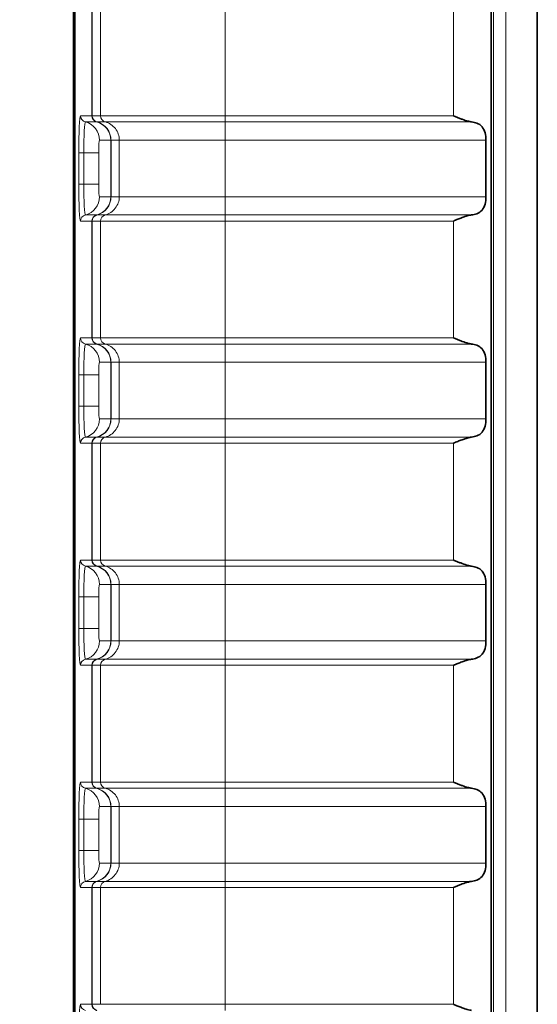
# Model space of a CAD drawing. Units: millimetres. Extents: x 74 to 746, y 27 to 552.
# Drawn here: x 113 to 121, y 447 to 462 of the extents above; entities that cross this region are included whole.
import ezdxf

# ---------------------------------------------------------------- set-up
doc = ezdxf.new("R2010")
doc.units = ezdxf.units.MM
for name, color, linetype, lineweight in [('Dimension (ISO)', 7, 'Continuous', 25), ('Visible (ISO)', 7, 'Continuous', 35), ('Visible Narrow (ISO)', 7, 'Continuous', 18)]:
    doc.layers.add(name, color=color, linetype=linetype, lineweight=lineweight)
doc.styles.add('dimensionering', font='arial.ttf')
doc.dimstyles.new('Default (DIN)', dxfattribs={"dimtxt": 2.5, "dimasz": 3, "dimexe": 1.5, "dimexo": 2, "dimgap": 0.5, "dimtad": 0, "dimdec": 1, "dimrnd": 1e-08, "dimzin": 0, "dimtxsty": 'dimensionering', "dimblk": 'Filled-1', "dimcen": 0.09, "dimdle": 10, "dimclrd": 256, "dimclre": 256, "dimclrt": 256, "dimadec": 1, "dimazin": 0, "dimtfac": 1, "dimtdec": 1, "dimtmove": 0, "dimatfit": 3, "dimfxl": 1, "dimtolj": 1, "dimtzin": 0, "dimlwd": -1, "dimlwe": -1, "dimarcsym": 0})

# ---------------------------------------------------------------- blocks, each defined once
blk = doc.blocks.new('Filled-1')
at = {"color": 0}
for p, q in [((0, 0), (-1, 0.1667)), ((-1, 0.1667), (-1, -0.1667)), ((-1, 0), (0, 0)), ((-1, -0.1667), (0, 0))]:
    blk.add_line(p, q, dxfattribs=at)
at = {"color": 0, "flags": 128}
blk.add_lwpolyline([(-1, -0.1667), (0, 0), (-1, 0.1667), (-1, -0.1667)], dxfattribs=at)
at = {"color": 0}
blk.add_solid([(-1, -0.1667), (0, 0), (-1, 0.1667), (-1, -0.1667)], dxfattribs=at)
blk = doc.blocks.new('*D8')
at = {"layer": 'Defpoints', "color": 0, "transparency": 16777216}
for p in [(116.032, 513.221), (76.032, 339.85), (116.032, 339.85)]:
    blk.add_point(p, dxfattribs=at)
at = {"layer": 'Dimension (ISO)', "transparency": 16777216}
for p, q in [((114.032, 513.221), (74.532, 513.221)), ((76.032, 510.221), (76.032, 431.131)), ((76.032, 342.85), (76.032, 421.94)), ((114.032, 339.85), (74.532, 339.85))]:
    blk.add_line(p, q, dxfattribs=at)
at = {"layer": 'Dimension (ISO)', "transparency": 16777216, "xscale": 3, "yscale": 3, "zscale": 3}
for p, rotation in [((76.032, 513.221), 90), ((76.032, 339.85), 270)]:
    blk.add_blockref('Filled-1', p, dxfattribs=dict(at, rotation=rotation))
at = {"layer": 'Dimension (ISO)', "transparency": 16777216, "insert": (74.529, 422.44), "char_height": 2.5, "attachment_point": 1, "rotation": 90, "style": 'dimensionering'}
blk.add_mtext('\\A1;173,4', dxfattribs=at)

msp = doc.modelspace()

# ---------------------------------------------------------------- linework, layer by layer
at = {"layer": 'Visible (ISO)'}
for p, q in [((113.74, 510.929), (113.74, 342.142)), ((113.762, 510.929), (113.762, 342.142)), ((120.386, 505.976), (120.386, 347.095)), ((121.123, 505.838), (121.123, 347.031)), ((120.306, 460.53), (120.306, 459.63)), ((120.306, 456.996), (120.306, 456.096)), ((120.306, 453.462), (120.306, 452.562)), ((120.306, 449.928), (120.306, 449.028))]:
    msp.add_line(p, q, dxfattribs=at)
for points, knots in [([(120.077, 460.821), (120.06, 460.823), (120.043, 460.827), (119.992, 460.84), (119.959, 460.851), (119.912, 460.868), (119.895, 460.874), (119.861, 460.888), (119.843, 460.894), (119.819, 460.905), (119.808, 460.909), (119.798, 460.913), (119.797, 460.914), (119.794, 460.915), (119.793, 460.915), (119.792, 460.916), (119.792, 460.917), (119.792, 460.917), (119.792, 460.917), (119.791, 460.917), (119.791, 460.917), (119.791, 460.918)], [0.07790869, 0.07790869, 0.07790869, 0.07790869, 0.08335647, 0.08335647, 0.09349642, 0.09349642, 0.09859367, 0.09859367, 0.10369093, 0.10369093, 0.10663937, 0.10663937, 0.10696208, 0.10696208, 0.1072848, 0.1072848, 0.1073825, 0.1073825, 0.10743134, 0.10743134, 0.10748019, 0.10748019, 0.10748019, 0.10748019]), ([(120.306, 460.53), (120.306, 460.57), (120.301, 460.612), (120.281, 460.686), (120.264, 460.718), (120.221, 460.77), (120.193, 460.788), (120.135, 460.81), (120.107, 460.816), (120.077, 460.821)], [-0.07754656, -0.07754656, -0.07754656, -0.07754656, -0.06561158, -0.06561158, -0.0536766, -0.0536766, -0.04025745, -0.04025745, -0.02990307, -0.02990307, -0.02990307, -0.02990307]), ([(120.077, 459.34), (120.107, 459.344), (120.135, 459.35), (120.193, 459.373), (120.221, 459.391), (120.264, 459.442), (120.281, 459.475), (120.301, 459.549), (120.306, 459.591), (120.306, 459.63)], [-0.12519004, -0.12519004, -0.12519004, -0.12519004, -0.11483567, -0.11483567, -0.10141652, -0.10141652, -0.08948154, -0.08948154, -0.07754656, -0.07754656, -0.07754656, -0.07754656]), ([(119.791, 459.243), (119.791, 459.243), (119.791, 459.243), (119.791, 459.243), (119.792, 459.244), (119.792, 459.244), (119.792, 459.244), (119.792, 459.244), (119.793, 459.245), (119.795, 459.246), (119.796, 459.247), (119.799, 459.248), (119.801, 459.249), (119.815, 459.255), (119.831, 459.261), (119.864, 459.274), (119.886, 459.283), (119.93, 459.3), (119.952, 459.307), (119.995, 459.321), (120.021, 459.329), (120.057, 459.337), (120.067, 459.338), (120.077, 459.34)], [0.05377688, 0.05377688, 0.05377688, 0.05377688, 0.05381276, 0.05381276, 0.05384864, 0.05384864, 0.0539204, 0.0539204, 0.05406392, 0.05406392, 0.05455109, 0.05455109, 0.05503826, 0.05503826, 0.05920893, 0.05920893, 0.06574087, 0.06574087, 0.07227281, 0.07227281, 0.08012205, 0.08012205, 0.08332758, 0.08332758, 0.08332758, 0.08332758]), ([(120.077, 457.287), (120.06, 457.289), (120.043, 457.293), (119.992, 457.306), (119.959, 457.317), (119.912, 457.334), (119.895, 457.34), (119.861, 457.354), (119.843, 457.36), (119.819, 457.371), (119.808, 457.375), (119.798, 457.379), (119.797, 457.38), (119.794, 457.381), (119.793, 457.381), (119.792, 457.382), (119.792, 457.383), (119.792, 457.383), (119.792, 457.383), (119.791, 457.383), (119.791, 457.383), (119.791, 457.384)], [0.07797795, 0.07797795, 0.07797795, 0.07797795, 0.08342574, 0.08342574, 0.09356568, 0.09356568, 0.09866294, 0.09866294, 0.1037602, 0.1037602, 0.10670863, 0.10670863, 0.10703135, 0.10703135, 0.10735406, 0.10735406, 0.10745176, 0.10745176, 0.10750061, 0.10750061, 0.10754946, 0.10754946, 0.10754946, 0.10754946]), ([(120.306, 456.996), (120.306, 457.036), (120.301, 457.078), (120.281, 457.152), (120.264, 457.184), (120.221, 457.236), (120.193, 457.254), (120.135, 457.276), (120.107, 457.282), (120.077, 457.287)], [-0.07754656, -0.07754656, -0.07754656, -0.07754656, -0.06561158, -0.06561158, -0.0536766, -0.0536766, -0.04025745, -0.04025745, -0.02990307, -0.02990307, -0.02990307, -0.02990307]), ([(120.077, 455.806), (120.107, 455.81), (120.135, 455.816), (120.193, 455.839), (120.221, 455.857), (120.264, 455.908), (120.281, 455.941), (120.301, 456.015), (120.306, 456.057), (120.306, 456.096)], [-0.12519004, -0.12519004, -0.12519004, -0.12519004, -0.11483567, -0.11483567, -0.10141652, -0.10141652, -0.08948154, -0.08948154, -0.07754656, -0.07754656, -0.07754656, -0.07754656]), ([(119.791, 455.709), (119.791, 455.709), (119.791, 455.709), (119.791, 455.709), (119.792, 455.71), (119.792, 455.71), (119.792, 455.71), (119.792, 455.71), (119.793, 455.711), (119.795, 455.712), (119.796, 455.713), (119.799, 455.714), (119.801, 455.715), (119.815, 455.721), (119.831, 455.727), (119.864, 455.74), (119.886, 455.749), (119.93, 455.766), (119.952, 455.773), (119.995, 455.787), (120.021, 455.795), (120.057, 455.803), (120.067, 455.804), (120.077, 455.806)], [0.05377688, 0.05377688, 0.05377688, 0.05377688, 0.05381276, 0.05381276, 0.05384864, 0.05384864, 0.0539204, 0.0539204, 0.05406392, 0.05406392, 0.05455109, 0.05455109, 0.05503826, 0.05503826, 0.05920893, 0.05920893, 0.06574087, 0.06574087, 0.07227281, 0.07227281, 0.08012205, 0.08012205, 0.08332758, 0.08332758, 0.08332758, 0.08332758]), ([(120.077, 453.753), (120.06, 453.755), (120.043, 453.759), (119.992, 453.772), (119.959, 453.783), (119.912, 453.8), (119.895, 453.806), (119.861, 453.82), (119.843, 453.826), (119.819, 453.837), (119.808, 453.841), (119.798, 453.845), (119.797, 453.846), (119.794, 453.847), (119.793, 453.847), (119.792, 453.848), (119.792, 453.849), (119.792, 453.849), (119.792, 453.849), (119.791, 453.849), (119.791, 453.849), (119.791, 453.85)], [0.07790869, 0.07790869, 0.07790869, 0.07790869, 0.08335647, 0.08335647, 0.09349642, 0.09349642, 0.09859367, 0.09859367, 0.10369093, 0.10369093, 0.10663937, 0.10663937, 0.10696208, 0.10696208, 0.1072848, 0.1072848, 0.1073825, 0.1073825, 0.10743134, 0.10743134, 0.10748019, 0.10748019, 0.10748019, 0.10748019]), ([(120.306, 453.462), (120.306, 453.502), (120.301, 453.544), (120.281, 453.618), (120.264, 453.65), (120.221, 453.702), (120.193, 453.72), (120.135, 453.742), (120.107, 453.748), (120.077, 453.753)], [-0.07754656, -0.07754656, -0.07754656, -0.07754656, -0.06561158, -0.06561158, -0.0536766, -0.0536766, -0.04025745, -0.04025745, -0.02990307, -0.02990307, -0.02990307, -0.02990307]), ([(120.077, 452.272), (120.107, 452.276), (120.135, 452.282), (120.193, 452.305), (120.221, 452.323), (120.264, 452.374), (120.281, 452.407), (120.301, 452.481), (120.306, 452.523), (120.306, 452.562)], [-0.12519004, -0.12519004, -0.12519004, -0.12519004, -0.11483567, -0.11483567, -0.10141652, -0.10141652, -0.08948154, -0.08948154, -0.07754656, -0.07754656, -0.07754656, -0.07754656]), ([(119.791, 452.175), (119.791, 452.175), (119.791, 452.175), (119.791, 452.175), (119.792, 452.176), (119.792, 452.176), (119.792, 452.176), (119.792, 452.176), (119.793, 452.177), (119.795, 452.178), (119.796, 452.179), (119.799, 452.18), (119.801, 452.181), (119.815, 452.187), (119.831, 452.193), (119.864, 452.206), (119.886, 452.215), (119.93, 452.232), (119.952, 452.239), (119.995, 452.253), (120.021, 452.261), (120.057, 452.269), (120.067, 452.27), (120.077, 452.272)], [0.05377688, 0.05377688, 0.05377688, 0.05377688, 0.05381276, 0.05381276, 0.05384864, 0.05384864, 0.0539204, 0.0539204, 0.05406392, 0.05406392, 0.05455109, 0.05455109, 0.05503826, 0.05503826, 0.05920893, 0.05920893, 0.06574087, 0.06574087, 0.07227281, 0.07227281, 0.08012205, 0.08012205, 0.08332758, 0.08332758, 0.08332758, 0.08332758]), ([(120.077, 450.219), (120.06, 450.221), (120.043, 450.225), (119.992, 450.238), (119.959, 450.249), (119.912, 450.266), (119.895, 450.272), (119.861, 450.286), (119.843, 450.292), (119.819, 450.303), (119.808, 450.307), (119.798, 450.311), (119.797, 450.312), (119.794, 450.313), (119.793, 450.313), (119.792, 450.314), (119.792, 450.315), (119.792, 450.315), (119.792, 450.315), (119.791, 450.315), (119.791, 450.315), (119.791, 450.316)], [0.07797795, 0.07797795, 0.07797795, 0.07797795, 0.08342574, 0.08342574, 0.09356568, 0.09356568, 0.09866294, 0.09866294, 0.1037602, 0.1037602, 0.10670863, 0.10670863, 0.10703135, 0.10703135, 0.10735406, 0.10735406, 0.10745176, 0.10745176, 0.10750061, 0.10750061, 0.10754946, 0.10754946, 0.10754946, 0.10754946]), ([(120.306, 449.928), (120.306, 449.968), (120.301, 450.01), (120.281, 450.084), (120.264, 450.116), (120.221, 450.168), (120.193, 450.186), (120.135, 450.208), (120.107, 450.214), (120.077, 450.219)], [-0.07754656, -0.07754656, -0.07754656, -0.07754656, -0.06561158, -0.06561158, -0.0536766, -0.0536766, -0.04025745, -0.04025745, -0.02990307, -0.02990307, -0.02990307, -0.02990307]), ([(120.077, 448.738), (120.107, 448.742), (120.135, 448.748), (120.193, 448.771), (120.221, 448.789), (120.264, 448.84), (120.281, 448.873), (120.301, 448.947), (120.306, 448.989), (120.306, 449.028)], [-0.12519004, -0.12519004, -0.12519004, -0.12519004, -0.11483567, -0.11483567, -0.10141652, -0.10141652, -0.08948154, -0.08948154, -0.07754656, -0.07754656, -0.07754656, -0.07754656]), ([(119.791, 448.641), (119.791, 448.641), (119.791, 448.641), (119.792, 448.642), (119.792, 448.642), (119.792, 448.642), (119.792, 448.642), (119.793, 448.643), (119.794, 448.644), (119.797, 448.645), (119.798, 448.645), (119.808, 448.65), (119.819, 448.654), (119.843, 448.664), (119.861, 448.671), (119.895, 448.685), (119.912, 448.691), (119.959, 448.708), (119.992, 448.719), (120.043, 448.732), (120.06, 448.735), (120.077, 448.738)], [0.05370331, 0.05370331, 0.05370331, 0.05370331, 0.05375216, 0.05375216, 0.05380101, 0.05380101, 0.0538987, 0.0538987, 0.05422142, 0.05422142, 0.05454414, 0.05454414, 0.05749257, 0.05749257, 0.06258983, 0.06258983, 0.06768709, 0.06768709, 0.07782703, 0.07782703, 0.08327482, 0.08327482, 0.08327482, 0.08327482]), ([(120.077, 446.685), (120.067, 446.686), (120.057, 446.688), (120.021, 446.696), (119.995, 446.703), (119.952, 446.717), (119.93, 446.725), (119.886, 446.742), (119.864, 446.75), (119.831, 446.764), (119.815, 446.77), (119.801, 446.776), (119.799, 446.777), (119.796, 446.778), (119.795, 446.779), (119.793, 446.78), (119.792, 446.78), (119.792, 446.781), (119.792, 446.781), (119.792, 446.781), (119.791, 446.781), (119.791, 446.781), (119.791, 446.781), (119.791, 446.782)], [0.0779295, 0.0779295, 0.0779295, 0.0779295, 0.08113503, 0.08113503, 0.08898426, 0.08898426, 0.0955162, 0.0955162, 0.10204815, 0.10204815, 0.10621881, 0.10621881, 0.10670598, 0.10670598, 0.10719316, 0.10719316, 0.10733667, 0.10733667, 0.10740843, 0.10740843, 0.10744431, 0.10744431, 0.10748019, 0.10748019, 0.10748019, 0.10748019])]:
    msp.add_open_spline(points, degree=3, knots=knots, dxfattribs=at)
at = {"layer": 'Visible Narrow (ISO)'}
for p, q in [((120.425, 505.942), (120.425, 347.128)), ((120.623, 347.128), (120.623, 505.942)), ((114.034, 462.777), (114.034, 460.918)), ((114.039, 460.918), (114.039, 462.777)), ((114.04, 460.918), (114.04, 462.777)), ((116.157, 462.777), (116.157, 460.918)), ((119.791, 462.777), (119.791, 460.918)), ((114.034, 460.918), (113.855, 460.918)), ((114.034, 460.918), (114.039, 460.918)), ((114.04, 460.918), (114.039, 460.918)), ((114.172, 460.918), (114.04, 460.918)), ((114.172, 460.918), (116.157, 460.918)), ((119.791, 460.918), (116.157, 460.918)), ((116.157, 460.918), (116.157, 460.821)), ((113.93, 460.821), (114.109, 460.821)), ((114.113, 460.821), (114.109, 460.821)), ((114.113, 460.821), (114.115, 460.821)), ((114.115, 460.821), (114.246, 460.821)), ((116.157, 460.821), (114.246, 460.821)), ((116.157, 460.821), (120.077, 460.821)), ((116.157, 460.53), (116.157, 460.821)), ((114.154, 460.53), (114.334, 460.53)), ((114.336, 460.53), (114.334, 460.53)), ((114.334, 460.53), (114.334, 459.63)), ((114.336, 460.53), (114.339, 460.53)), ((114.336, 460.53), (114.336, 459.63)), ((114.339, 460.53), (114.47, 460.53)), ((114.339, 460.53), (114.339, 459.63)), ((116.157, 460.53), (114.47, 460.53)), ((116.157, 460.53), (120.306, 460.53)), ((116.157, 460.53), (116.157, 459.63)), ((113.824, 460.33), (113.904, 460.33)), ((113.824, 460.33), (113.824, 459.83)), ((113.904, 459.83), (113.904, 460.33)), ((114.144, 460.33), (113.904, 460.33)), ((114.144, 459.83), (114.144, 460.33)), ((113.824, 459.83), (113.904, 459.83)), ((114.144, 459.83), (113.904, 459.83)), ((114.334, 459.63), (114.154, 459.63)), ((114.334, 459.63), (114.336, 459.63)), ((114.339, 459.63), (114.336, 459.63)), ((114.47, 459.63), (114.339, 459.63)), ((114.47, 459.63), (116.157, 459.63)), ((116.157, 459.63), (116.157, 459.34)), ((120.306, 459.63), (116.157, 459.63)), ((114.109, 459.34), (113.93, 459.34)), ((114.109, 459.34), (114.113, 459.34)), ((114.115, 459.34), (114.113, 459.34)), ((114.246, 459.34), (114.115, 459.34)), ((114.246, 459.34), (116.157, 459.34)), ((120.077, 459.34), (116.157, 459.34)), ((116.157, 459.243), (116.157, 459.34)), ((113.855, 459.243), (114.034, 459.243)), ((114.039, 459.243), (114.034, 459.243)), ((114.034, 459.243), (114.034, 457.384)), ((114.039, 459.243), (114.04, 459.243)), ((114.039, 457.384), (114.039, 459.243)), ((114.04, 459.243), (114.172, 459.243)), ((114.04, 457.384), (114.04, 459.243)), ((116.157, 459.243), (114.172, 459.243)), ((116.157, 459.243), (119.791, 459.243)), ((116.157, 459.243), (116.157, 457.384)), ((119.791, 459.243), (119.791, 457.384)), ((114.034, 457.384), (113.855, 457.384)), ((113.93, 457.287), (114.109, 457.287)), ((114.034, 457.384), (114.039, 457.384)), ((114.04, 457.384), (114.039, 457.384)), ((114.172, 457.384), (114.04, 457.384)), ((114.113, 457.287), (114.109, 457.287)), ((114.113, 457.287), (114.115, 457.287)), ((114.115, 457.287), (114.246, 457.287)), ((114.172, 457.384), (116.157, 457.384)), ((116.157, 457.287), (114.246, 457.287)), ((119.791, 457.384), (116.157, 457.384)), ((116.157, 457.384), (116.157, 457.287)), ((116.157, 457.287), (120.077, 457.287)), ((116.157, 456.996), (116.157, 457.287)), ((114.154, 456.996), (114.334, 456.996)), ((114.336, 456.996), (114.334, 456.996)), ((114.334, 456.996), (114.334, 456.096)), ((114.336, 456.996), (114.339, 456.996)), ((114.336, 456.996), (114.336, 456.096)), ((114.339, 456.996), (114.47, 456.996)), ((114.339, 456.996), (114.339, 456.096)), ((116.157, 456.996), (114.47, 456.996)), ((116.157, 456.996), (120.306, 456.996)), ((116.157, 456.996), (116.157, 456.096)), ((113.824, 456.796), (113.904, 456.796)), ((113.824, 456.796), (113.824, 456.296)), ((113.904, 456.296), (113.904, 456.796)), ((114.144, 456.796), (113.904, 456.796)), ((114.144, 456.296), (114.144, 456.796)), ((113.824, 456.296), (113.904, 456.296)), ((114.144, 456.296), (113.904, 456.296)), ((114.334, 456.096), (114.154, 456.096)), ((114.334, 456.096), (114.336, 456.096)), ((114.339, 456.096), (114.336, 456.096)), ((114.47, 456.096), (114.339, 456.096)), ((114.47, 456.096), (116.157, 456.096)), ((116.157, 456.096), (116.157, 455.806)), ((120.306, 456.096), (116.157, 456.096)), ((114.109, 455.806), (113.93, 455.806)), ((114.109, 455.806), (114.113, 455.806)), ((114.115, 455.806), (114.113, 455.806)), ((114.246, 455.806), (114.115, 455.806)), ((114.246, 455.806), (116.157, 455.806)), ((120.077, 455.806), (116.157, 455.806)), ((116.157, 455.709), (116.157, 455.806)), ((113.855, 455.709), (114.034, 455.709)), ((114.039, 455.709), (114.034, 455.709)), ((114.034, 455.709), (114.034, 453.85)), ((114.039, 455.709), (114.04, 455.709)), ((114.039, 453.85), (114.039, 455.709)), ((114.04, 455.709), (114.172, 455.709)), ((114.04, 453.85), (114.04, 455.709)), ((116.157, 455.709), (114.172, 455.709)), ((116.157, 455.709), (119.791, 455.709)), ((116.157, 455.709), (116.157, 453.85)), ((119.791, 455.709), (119.791, 453.85)), ((114.034, 453.85), (113.855, 453.85)), ((114.034, 453.85), (114.039, 453.85)), ((114.04, 453.85), (114.039, 453.85)), ((114.172, 453.85), (114.04, 453.85)), ((114.172, 453.85), (116.157, 453.85)), ((119.791, 453.85), (116.157, 453.85)), ((116.157, 453.85), (116.157, 453.753)), ((113.93, 453.753), (114.109, 453.753)), ((114.113, 453.753), (114.109, 453.753)), ((114.113, 453.753), (114.115, 453.753)), ((114.115, 453.753), (114.246, 453.753)), ((116.157, 453.753), (114.246, 453.753)), ((116.157, 453.753), (120.077, 453.753)), ((116.157, 453.462), (116.157, 453.753)), ((114.154, 453.462), (114.334, 453.462)), ((114.336, 453.462), (114.334, 453.462)), ((114.334, 453.462), (114.334, 452.562)), ((114.336, 453.462), (114.339, 453.462)), ((114.336, 453.462), (114.336, 452.562)), ((114.339, 453.462), (114.47, 453.462)), ((114.339, 453.462), (114.339, 452.562)), ((116.157, 453.462), (114.47, 453.462)), ((116.157, 453.462), (120.306, 453.462)), ((116.157, 453.462), (116.157, 452.562)), ((113.824, 453.262), (113.904, 453.262)), ((113.824, 453.262), (113.824, 452.762)), ((113.904, 452.762), (113.904, 453.262)), ((114.144, 453.262), (113.904, 453.262)), ((114.144, 452.762), (114.144, 453.262)), ((113.824, 452.762), (113.904, 452.762)), ((114.144, 452.762), (113.904, 452.762)), ((114.334, 452.562), (114.154, 452.562)), ((114.334, 452.562), (114.336, 452.562)), ((114.339, 452.562), (114.336, 452.562)), ((114.47, 452.562), (114.339, 452.562)), ((114.47, 452.562), (116.157, 452.562)), ((116.157, 452.562), (116.157, 452.272)), ((120.306, 452.562), (116.157, 452.562)), ((114.109, 452.272), (113.93, 452.272)), ((114.109, 452.272), (114.113, 452.272)), ((114.115, 452.272), (114.113, 452.272)), ((114.246, 452.272), (114.115, 452.272)), ((114.246, 452.272), (116.157, 452.272)), ((120.077, 452.272), (116.157, 452.272)), ((116.157, 452.175), (116.157, 452.272)), ((113.855, 452.175), (114.034, 452.175)), ((114.039, 452.175), (114.034, 452.175)), ((114.034, 452.175), (114.034, 450.316)), ((114.039, 452.175), (114.04, 452.175)), ((114.039, 450.316), (114.039, 452.175)), ((114.04, 452.175), (114.172, 452.175)), ((114.04, 450.316), (114.04, 452.175)), ((116.157, 452.175), (114.172, 452.175)), ((116.157, 452.175), (119.791, 452.175)), ((116.157, 452.175), (116.157, 450.316)), ((119.791, 452.175), (119.791, 450.316)), ((114.034, 450.316), (113.855, 450.316)), ((114.034, 450.316), (114.039, 450.316)), ((114.04, 450.316), (114.039, 450.316)), ((114.172, 450.316), (114.04, 450.316)), ((114.172, 450.316), (116.157, 450.316)), ((119.791, 450.316), (116.157, 450.316)), ((116.157, 450.316), (116.157, 450.219)), ((113.93, 450.219), (114.109, 450.219)), ((114.113, 450.219), (114.109, 450.219)), ((114.113, 450.219), (114.115, 450.219)), ((114.115, 450.219), (114.246, 450.219)), ((116.157, 450.219), (114.246, 450.219)), ((116.157, 450.219), (120.077, 450.219)), ((116.157, 449.928), (116.157, 450.219)), ((114.154, 449.928), (114.334, 449.928)), ((114.336, 449.928), (114.334, 449.928)), ((114.334, 449.928), (114.334, 449.028)), ((114.336, 449.928), (114.339, 449.928)), ((114.336, 449.928), (114.336, 449.028)), ((114.339, 449.928), (114.47, 449.928)), ((114.339, 449.928), (114.339, 449.028)), ((116.157, 449.928), (114.47, 449.928)), ((116.157, 449.928), (120.306, 449.928)), ((116.157, 449.928), (116.157, 449.028)), ((113.824, 449.728), (113.904, 449.728)), ((113.824, 449.728), (113.824, 449.228)), ((113.904, 449.228), (113.904, 449.728)), ((114.144, 449.728), (113.904, 449.728)), ((114.144, 449.228), (114.144, 449.728)), ((113.824, 449.228), (113.904, 449.228)), ((114.144, 449.228), (113.904, 449.228)), ((114.334, 449.028), (114.154, 449.028)), ((114.334, 449.028), (114.336, 449.028)), ((114.339, 449.028), (114.336, 449.028)), ((114.47, 449.028), (114.339, 449.028)), ((114.47, 449.028), (116.157, 449.028)), ((116.157, 449.028), (116.157, 448.738)), ((120.306, 449.028), (116.157, 449.028)), ((114.109, 448.738), (113.93, 448.738)), ((114.109, 448.738), (114.113, 448.738)), ((114.115, 448.738), (114.113, 448.738)), ((114.246, 448.738), (114.115, 448.738)), ((114.246, 448.738), (116.157, 448.738)), ((120.077, 448.738), (116.157, 448.738)), ((116.157, 448.641), (116.157, 448.738)), ((113.855, 448.641), (114.034, 448.641)), ((114.039, 448.641), (114.034, 448.641)), ((114.034, 448.641), (114.034, 446.782)), ((114.039, 448.641), (114.04, 448.641)), ((114.039, 446.782), (114.039, 448.641)), ((114.04, 448.641), (114.172, 448.641)), ((114.04, 446.782), (114.04, 448.641)), ((116.157, 448.641), (114.172, 448.641)), ((116.157, 448.641), (119.791, 448.641)), ((116.157, 448.641), (116.157, 446.782)), ((119.791, 448.641), (119.791, 446.782)), ((114.034, 446.782), (113.855, 446.782)), ((114.034, 446.782), (114.039, 446.782)), ((114.04, 446.782), (114.039, 446.782)), ((114.172, 446.782), (114.04, 446.782)), ((114.172, 446.782), (116.157, 446.782)), ((119.791, 446.782), (116.157, 446.782)), ((116.157, 446.782), (116.157, 446.685))]:
    msp.add_line(p, q, dxfattribs=at)
for centre, major_axis, ratio, start_param, end_param in [((113.855, 460.33), (0, 0.587), 0.052336, 0, 1.570796), ((113.955, 460.918), (0, -0.1), 0.99863, 4.712389, 6.030505), ((114.134, 460.918), (0, -0.1), 0.99863, 4.712389, 6.030505), ((114.138, 460.918), (0, -0.1), 0.990125, 4.712389, 6.030505), ((114.14, 460.918), (0, -0.1), 0.994027, 4.712389, 6.030505), ((113.93, 460.33), (0, 0.49), 0.052336, 0, 1.570796), ((113.855, 460.53), (0, 0.3), 0.99863, 4.712389, 6.030505), ((114.034, 460.53), (0, 0.3), 0.99863, 4.712389, 6.030505), ((114.039, 460.53), (0, 0.3), 0.990125, 4.712389, 6.030505), ((114.04, 460.53), (0, 0.3), 0.994027, 4.712389, 6.030505), ((114.154, 460.33), (0, 0.2), 0.052336, 0, 1.570796), ((113.855, 459.83), (0, -0.587), 0.052336, 4.712389, 6.283185), ((113.93, 459.83), (0, -0.49), 0.052336, 4.712389, 6.283185), ((114.154, 459.83), (0, -0.2), 0.052336, 4.712389, 6.283185), ((113.855, 459.63), (0, -0.3), 0.99863, 0.25268, 1.570796), ((114.034, 459.63), (0, -0.3), 0.99863, 0.25268, 1.570796), ((114.039, 459.63), (0, -0.3), 0.990125, 0.25268, 1.570796), ((114.04, 459.63), (0, -0.3), 0.994027, 0.25268, 1.570796), ((113.955, 459.243), (0, 0.1), 0.99863, 0.25268, 1.570796), ((114.134, 459.243), (0, 0.1), 0.99863, 0.25268, 1.570796), ((114.138, 459.243), (0, 0.1), 0.990125, 0.25268, 1.570796), ((114.14, 459.243), (0, 0.1), 0.994027, 0.25268, 1.570796), ((113.855, 456.796), (0, 0.587), 0.052336, 0, 1.570796), ((113.955, 457.384), (0, -0.1), 0.99863, 4.712389, 6.030505), ((113.93, 456.796), (0, 0.49), 0.052336, 0, 1.570796), ((113.855, 456.996), (0, 0.3), 0.99863, 4.712389, 6.030505), ((114.134, 457.384), (0, -0.1), 0.99863, 4.712389, 6.030505), ((114.138, 457.384), (0, -0.1), 0.990125, 4.712389, 6.030505), ((114.14, 457.384), (0, -0.1), 0.994027, 4.712389, 6.030505), ((114.034, 456.996), (0, 0.3), 0.99863, 4.712389, 6.030505), ((114.039, 456.996), (0, 0.3), 0.990125, 4.712389, 6.030505), ((114.04, 456.996), (0, 0.3), 0.994027, 4.712389, 6.030505), ((114.154, 456.796), (0, 0.2), 0.052336, 0, 1.570796), ((113.855, 456.296), (0, -0.587), 0.052336, 4.712389, 6.283185), ((113.93, 456.296), (0, -0.49), 0.052336, 4.712389, 6.283185), ((114.154, 456.296), (0, -0.2), 0.052336, 4.712389, 6.283185), ((113.855, 456.096), (0, -0.3), 0.99863, 0.25268, 1.570796), ((114.034, 456.096), (0, -0.3), 0.99863, 0.25268, 1.570796), ((114.039, 456.096), (0, -0.3), 0.990125, 0.25268, 1.570796), ((114.04, 456.096), (0, -0.3), 0.994027, 0.25268, 1.570796), ((113.955, 455.709), (0, 0.1), 0.99863, 0.25268, 1.570796), ((114.134, 455.709), (0, 0.1), 0.99863, 0.25268, 1.570796), ((114.138, 455.709), (0, 0.1), 0.990125, 0.25268, 1.570796), ((114.14, 455.709), (0, 0.1), 0.994027, 0.25268, 1.570796), ((113.855, 453.262), (0, 0.587), 0.052336, 0, 1.570796), ((113.955, 453.85), (0, -0.1), 0.99863, 4.712389, 6.030505), ((114.134, 453.85), (0, -0.1), 0.99863, 4.712389, 6.030505), ((114.138, 453.85), (0, -0.1), 0.990125, 4.712389, 6.030505), ((114.14, 453.85), (0, -0.1), 0.994027, 4.712389, 6.030505), ((113.93, 453.262), (0, 0.49), 0.052336, 0, 1.570796), ((113.855, 453.462), (0, 0.3), 0.99863, 4.712389, 6.030505), ((114.034, 453.462), (0, 0.3), 0.99863, 4.712389, 6.030505), ((114.039, 453.462), (0, 0.3), 0.990125, 4.712389, 6.030505), ((114.04, 453.462), (0, 0.3), 0.994027, 4.712389, 6.030505), ((114.154, 453.262), (0, 0.2), 0.052336, 0, 1.570796), ((113.855, 452.762), (0, -0.587), 0.052336, 4.712389, 6.283185), ((113.93, 452.762), (0, -0.49), 0.052336, 4.712389, 6.283185), ((114.154, 452.762), (0, -0.2), 0.052336, 4.712389, 6.283185), ((113.855, 452.562), (0, -0.3), 0.99863, 0.25268, 1.570796), ((114.034, 452.562), (0, -0.3), 0.99863, 0.25268, 1.570796), ((114.039, 452.562), (0, -0.3), 0.990125, 0.25268, 1.570796), ((114.04, 452.562), (0, -0.3), 0.994027, 0.25268, 1.570796), ((113.955, 452.175), (0, 0.1), 0.99863, 0.25268, 1.570796), ((114.134, 452.175), (0, 0.1), 0.99863, 0.25268, 1.570796), ((114.138, 452.175), (0, 0.1), 0.990125, 0.25268, 1.570796), ((114.14, 452.175), (0, 0.1), 0.994027, 0.25268, 1.570796), ((113.855, 449.728), (0, 0.587), 0.052336, 0, 1.570796), ((113.955, 450.316), (0, -0.1), 0.99863, 4.712389, 6.030505), ((114.134, 450.316), (0, -0.1), 0.99863, 4.712389, 6.030505), ((114.138, 450.316), (0, -0.1), 0.990125, 4.712389, 6.030505), ((114.14, 450.316), (0, -0.1), 0.994027, 4.712389, 6.030505), ((113.93, 449.728), (0, 0.49), 0.052336, 0, 1.570796), ((113.855, 449.928), (0, 0.3), 0.99863, 4.712389, 6.030505), ((114.034, 449.928), (0, 0.3), 0.99863, 4.712389, 6.030505), ((114.039, 449.928), (0, 0.3), 0.990125, 4.712389, 6.030505), ((114.04, 449.928), (0, 0.3), 0.994027, 4.712389, 6.030505), ((114.154, 449.728), (0, 0.2), 0.052336, 0, 1.570796), ((113.855, 449.228), (0, -0.587), 0.052336, 4.712389, 6.283185), ((113.93, 449.228), (0, -0.49), 0.052336, 4.712389, 6.283185), ((114.154, 449.228), (0, -0.2), 0.052336, 4.712389, 6.283185), ((113.855, 449.028), (0, -0.3), 0.99863, 0.25268, 1.570796), ((114.034, 449.028), (0, -0.3), 0.99863, 0.25268, 1.570796), ((114.039, 449.028), (0, -0.3), 0.990125, 0.25268, 1.570796), ((114.04, 449.028), (0, -0.3), 0.994027, 0.25268, 1.570796), ((113.955, 448.641), (0, 0.1), 0.99863, 0.25268, 1.570796), ((114.134, 448.641), (0, 0.1), 0.99863, 0.25268, 1.570796), ((114.138, 448.641), (0, 0.1), 0.990125, 0.25268, 1.570796), ((114.14, 448.641), (0, 0.1), 0.994027, 0.25268, 1.570796), ((113.855, 446.194), (0, 0.587), 0.052336, 0, 1.570796), ((113.955, 446.782), (0, -0.1), 0.99863, 4.712389, 6.030505), ((114.134, 446.782), (0, -0.1), 0.99863, 4.712389, 6.030505), ((114.138, 446.782), (0, -0.1), 0.990125, 4.712389, 6.030505), ((114.14, 446.782), (0, -0.1), 0.994027, 4.712389, 6.030505)]:
    msp.add_ellipse(centre, major_axis=major_axis, ratio=ratio, start_param=start_param, end_param=end_param, dxfattribs=at)
for points in [[(114.172, 460.918), (114.172, 461.537), (114.172, 462.157), (114.172, 462.777)], [(114.246, 460.821), (114.204, 460.832), (114.172, 460.874), (114.172, 460.918)], [(114.47, 460.53), (114.47, 460.23), (114.47, 459.93), (114.47, 459.63)], [(114.246, 459.34), (114.205, 459.329), (114.172, 459.287), (114.172, 459.243)], [(114.172, 457.384), (114.172, 458.003), (114.172, 458.623), (114.172, 459.243)], [(114.246, 457.287), (114.204, 457.298), (114.172, 457.34), (114.172, 457.384)], [(114.47, 456.996), (114.47, 456.696), (114.47, 456.396), (114.47, 456.096)], [(114.246, 455.806), (114.205, 455.795), (114.172, 455.753), (114.172, 455.709)], [(114.172, 453.85), (114.172, 454.469), (114.172, 455.089), (114.172, 455.709)], [(114.246, 453.753), (114.204, 453.764), (114.172, 453.806), (114.172, 453.85)], [(114.47, 453.462), (114.47, 453.162), (114.47, 452.862), (114.47, 452.562)], [(114.246, 452.272), (114.205, 452.261), (114.172, 452.219), (114.172, 452.175)], [(114.172, 450.316), (114.172, 450.935), (114.172, 451.555), (114.172, 452.175)], [(114.246, 450.219), (114.204, 450.23), (114.172, 450.272), (114.172, 450.316)], [(114.47, 449.928), (114.47, 449.628), (114.47, 449.328), (114.47, 449.028)], [(114.246, 448.738), (114.205, 448.727), (114.172, 448.685), (114.172, 448.641)], [(114.172, 446.782), (114.172, 447.401), (114.172, 448.021), (114.172, 448.641)]]:
    msp.add_open_spline(points, degree=3, dxfattribs=at)
for points in [[(114.47, 460.53), (114.47, 460.596), (114.448, 460.662), (114.408, 460.714), (114.368, 460.766), (114.31, 460.804), (114.246, 460.821)], [(114.47, 459.63), (114.47, 459.564), (114.447, 459.499), (114.407, 459.447), (114.367, 459.394), (114.309, 459.356), (114.246, 459.34)], [(114.47, 456.996), (114.47, 457.062), (114.448, 457.128), (114.408, 457.18), (114.368, 457.232), (114.31, 457.27), (114.246, 457.287)], [(114.47, 456.096), (114.47, 456.03), (114.447, 455.965), (114.407, 455.913), (114.367, 455.86), (114.309, 455.822), (114.246, 455.806)], [(114.47, 453.462), (114.47, 453.528), (114.448, 453.594), (114.408, 453.646), (114.368, 453.698), (114.31, 453.736), (114.246, 453.753)], [(114.47, 452.562), (114.47, 452.496), (114.447, 452.431), (114.407, 452.379), (114.367, 452.326), (114.309, 452.288), (114.246, 452.272)], [(114.47, 449.928), (114.47, 449.994), (114.448, 450.06), (114.408, 450.112), (114.368, 450.164), (114.31, 450.202), (114.246, 450.219)], [(114.47, 449.028), (114.47, 448.962), (114.447, 448.897), (114.407, 448.845), (114.367, 448.792), (114.309, 448.754), (114.246, 448.738)]]:
    msp.add_open_spline(points, degree=3, knots=[0, 0, 0, 0, 0.5, 0.5, 0.5, 1, 1, 1, 1], dxfattribs=at)

# ---------------------------------------------------------------- dimensions: what is measured, and where the dimension line sits
at = {"layer": 'Dimension (ISO)'}
dim = msp.add_linear_dim(base=(76.032, 339.85), p1=(116.032, 513.221), p2=(116.032, 339.85), angle=90, dimstyle='Default (DIN)', override={"dimgap": 0.5, "dimdec": 1, "dimtol": 0, "dimlim": 0, "dimtp": 0, "dimtm": 0, "dimtdec": 1, "dimtofl": 0, "dimatfit": 1}, dxfattribs=at)
dim.commit()
dim.dimension.update_dxf_attribs({"geometry": '*D8', "text_midpoint": (76.032, 426.535), "dimtype": 160})

doc.saveas('drawing.dxf')
